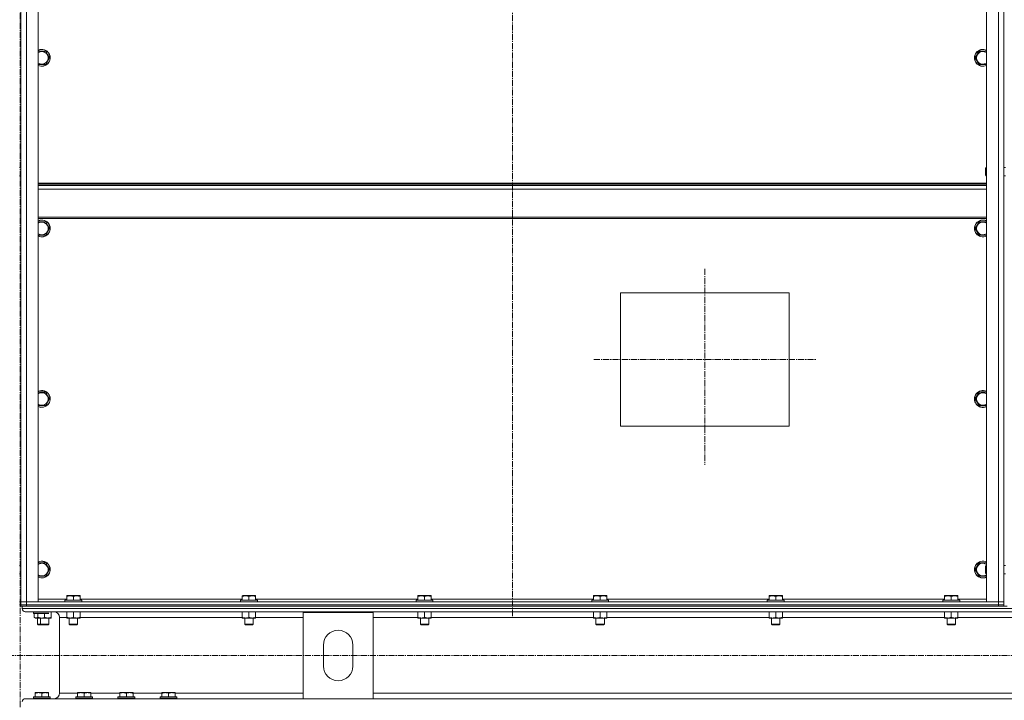
# Model space of a CAD drawing. Units: millimetres. Extents: x 0 to 30429, y -7 to 21000.
# Drawn here: x 21975 to 23377, y 14046 to 15015 of the extents above; entities that cross this region are included whole.
import ezdxf

# ---------------------------------------------------------------- set-up
doc = ezdxf.new("R2010")
doc.units = ezdxf.units.MM
doc.linetypes.add('K5LT_AXLED', pattern=[13.225, 8.725, -1.5, 1.5, -1.5])
doc.linetypes.add('K5LT_THIN', pattern=[0])
for name, color, linetype, true_color in [('OSI', 2, 'Continuous', 0xffff00), ('R', 1, 'Continuous', 0xff0000), ('WELDING', 7, 'Continuous', 0xffffff)]:
    doc.layers.add(name, color=color, linetype=linetype, true_color=true_color)

msp = doc.modelspace()

# ---------------------------------------------------------------- linework, layer by layer
at = {"layer": 'OSI', "color": 30, "linetype": 'K5LT_AXLED', "lineweight": 18, "true_color": 0xff8000}
for p, q in [((22676.1, 16529.2), (22676.1, 14164.2)), ((21975.1, 16492.2), (21975.1, 11461.7)), ((22950.1, 14660.4), (22950.1, 14381.4)), ((22792.1, 14531.2), (23109.1, 14531.2)), ((27547.1, 14109.7), (19178.1, 14109.7))]:
    msp.add_line(p, q, dxfattribs=at)
at = {"layer": 'R', "color": 7, "linetype": 'K5LT_THIN', "lineweight": 18}
for p, q in [((21976.1, 14186.2), (21976.1, 15978.2)), ((21984.1, 15978.2), (21984.1, 14186.2)), ((22001.1, 15978.2), (22001.1, 14186.2)), ((23351.1, 14186.2), (23351.1, 15978.2)), ((23368.1, 14186.2), (23368.1, 15978.2)), ((23376.1, 15978.2), (23376.1, 14186.2)), ((21976.1, 14804.9), (21976.1, 15359.5)), ((23376.1, 14804.9), (23376.1, 15359.5)), ((22001.1, 14970.3), (22011.6, 14970.3)), ((22011.6, 14970.3), (22014.3, 14965.5)), ((22017.1, 14960.8), (22011.6, 14951.3)), ((22014.3, 14965.5), (22017.1, 14960.8)), ((23335.1, 14960.8), (23340.6, 14970.3)), ((23340.6, 14951.3), (23335.1, 14960.8)), ((23340.6, 14970.3), (23351.1, 14970.3)), ((22011.6, 14951.3), (22001.1, 14951.3)), ((23351.1, 14951.3), (23340.6, 14951.3)), ((21976.1, 14804.9), (21974.1, 14804.9)), ((21976.1, 14792.9), (21974.1, 14792.9)), ((21976.1, 14238.2), (21976.1, 14792.9)), ((23350.2, 14804.9), (23349.6, 14803.9)), ((23349.6, 14793.9), (23349.6, 14803.9)), ((23350.2, 14792.9), (23349.6, 14793.9)), ((23350.2, 14792.9), (23350.2, 14804.9)), ((23351.1, 14804.9), (23350.2, 14804.9)), ((23351.1, 14792.9), (23350.2, 14792.9)), ((23378.1, 14804.9), (23376.1, 14804.9)), ((23376.1, 14238.2), (23376.1, 14792.9)), ((23378.1, 14792.9), (23376.1, 14792.9)), ((23351.1, 14782.2), (22001.1, 14782.2)), ((23351.1, 14781), (22001.1, 14781)), ((23351.1, 14779.2), (22001.1, 14779.2)), ((23351.1, 14773.7), (22001.1, 14773.7)), ((23351.1, 14734), (22001.1, 14734)), ((23351.1, 14732.2), (22001.1, 14732.2)), ((22001.1, 14727.4), (22011.6, 14727.4)), ((22011.6, 14727.4), (22014.3, 14722.7)), ((22014.3, 14722.7), (22017.1, 14717.9)), ((23335.1, 14717.9), (23340.6, 14727.4)), ((23340.6, 14727.4), (23351.1, 14727.4)), ((22011.6, 14708.4), (22001.1, 14708.4)), ((22017.1, 14717.9), (22011.6, 14708.4)), ((23340.6, 14708.4), (23335.1, 14717.9)), ((23351.1, 14708.4), (23340.6, 14708.4)), ((22830.1, 14626.2), (23070.1, 14626.2)), ((22830.1, 14436.2), (22830.1, 14626.2)), ((23070.1, 14626.2), (23070.1, 14436.2)), ((22001.1, 14484.6), (22011.6, 14484.6)), ((22011.6, 14484.6), (22014.3, 14479.8)), ((23335.1, 14475.1), (23340.6, 14484.6)), ((23340.6, 14484.6), (23351.1, 14484.6)), ((22017.1, 14475.1), (22011.6, 14465.6)), ((22014.3, 14479.8), (22017.1, 14475.1)), ((23340.6, 14465.6), (23335.1, 14475.1)), ((22011.6, 14465.6), (22001.1, 14465.6)), ((23351.1, 14465.6), (23340.6, 14465.6)), ((23070.1, 14436.2), (22830.1, 14436.2)), ((21976.1, 14238.2), (21974.1, 14238.2)), ((22001.1, 14241.7), (22011.6, 14241.7)), ((22011.6, 14241.7), (22014.3, 14237)), ((22017.1, 14232.2), (22011.6, 14222.7)), ((22014.3, 14237), (22017.1, 14232.2)), ((23335.1, 14232.2), (23340.6, 14241.7)), ((23340.6, 14222.7), (23335.1, 14232.2)), ((23340.6, 14241.7), (23351.1, 14241.7)), ((23350.2, 14238.2), (23349.6, 14237.2)), ((23349.6, 14227.2), (23349.6, 14237.2)), ((23350.2, 14226.2), (23350.2, 14238.2)), ((23351.1, 14238.2), (23350.2, 14238.2)), ((23378.1, 14238.2), (23376.1, 14238.2)), ((21976.1, 14226.2), (21974.1, 14226.2)), ((21976.1, 14186.2), (21976.1, 14226.2)), ((22011.6, 14222.7), (22001.1, 14222.7)), ((23351.1, 14222.7), (23340.6, 14222.7)), ((23350.2, 14226.2), (23349.6, 14227.2)), ((23351.1, 14226.2), (23350.2, 14226.2)), ((23376.1, 14186.2), (23376.1, 14226.2)), ((23378.1, 14226.2), (23376.1, 14226.2)), ((22001.1, 14190.2), (22041.6, 14190.2)), ((22039.1, 14188.4), (22039.3, 14188.7)), ((22039.1, 14188.4), (22039.1, 14186.5)), ((22057.1, 14188.4), (22039.1, 14188.4)), ((22057, 14188.7), (22039.3, 14188.7)), ((22041.6, 14194.9), (22042.1, 14195.2)), ((22041.6, 14194.1), (22041.6, 14194.9)), ((22041.6, 14194.1), (22041.6, 14188.7)), ((22055.6, 14195.2), (22042.1, 14195.2)), ((22051.1, 14194.1), (22051.1, 14188.7)), ((22060.1, 14195.2), (22055.6, 14195.2)), ((22062.9, 14188.7), (22057, 14188.7)), ((22063.1, 14188.4), (22057.1, 14188.4)), ((22060.6, 14194.9), (22060.1, 14195.2)), ((22060.6, 14194.9), (22060.6, 14194.1)), ((22060.6, 14194.1), (22060.6, 14188.7)), ((22060.6, 14190.2), (22291.6, 14190.2)), ((22063.1, 14188.4), (22062.9, 14188.7)), ((22063.1, 14188.4), (22063.1, 14186.5)), ((22289.1, 14188.4), (22289.3, 14188.7)), ((22289.1, 14188.4), (22289.1, 14186.5)), ((22307.1, 14188.4), (22289.1, 14188.4)), ((22307, 14188.7), (22289.3, 14188.7)), ((22291.6, 14194.9), (22292.1, 14195.2)), ((22291.6, 14194.1), (22291.6, 14194.9)), ((22291.6, 14194.1), (22291.6, 14188.7)), ((22305.6, 14195.2), (22292.1, 14195.2)), ((22301.1, 14194.1), (22301.1, 14188.7)), ((22310.1, 14195.2), (22305.6, 14195.2)), ((22312.9, 14188.7), (22307, 14188.7)), ((22313.1, 14188.4), (22307.1, 14188.4)), ((22310.6, 14194.9), (22310.1, 14195.2)), ((22310.6, 14194.9), (22310.6, 14194.1)), ((22310.6, 14194.1), (22310.6, 14188.7)), ((22310.6, 14190.2), (22541.6, 14190.2)), ((22313.1, 14188.4), (22312.9, 14188.7)), ((22313.1, 14188.4), (22313.1, 14186.5)), ((22539.1, 14188.4), (22539.3, 14188.7)), ((22539.1, 14188.4), (22539.1, 14186.5)), ((22557.1, 14188.4), (22539.1, 14188.4)), ((22557, 14188.7), (22539.3, 14188.7)), ((22541.6, 14194.9), (22542.1, 14195.2)), ((22541.6, 14194.1), (22541.6, 14194.9)), ((22541.6, 14194.1), (22541.6, 14188.7)), ((22555.6, 14195.2), (22542.1, 14195.2)), ((22551.1, 14194.1), (22551.1, 14188.7)), ((22560.1, 14195.2), (22555.6, 14195.2)), ((22562.9, 14188.7), (22557, 14188.7)), ((22563.1, 14188.4), (22557.1, 14188.4)), ((22560.6, 14194.9), (22560.1, 14195.2)), ((22560.6, 14194.9), (22560.6, 14194.1)), ((22560.6, 14194.1), (22560.6, 14188.7)), ((22560.6, 14190.2), (22791.6, 14190.2)), ((22563.1, 14188.4), (22562.9, 14188.7)), ((22563.1, 14188.4), (22563.1, 14186.5)), ((22789.1, 14188.4), (22789.3, 14188.7)), ((22789.1, 14188.4), (22789.1, 14186.5)), ((22807.1, 14188.4), (22789.1, 14188.4)), ((22807, 14188.7), (22789.3, 14188.7)), ((22791.6, 14194.9), (22792.1, 14195.2)), ((22791.6, 14194.1), (22791.6, 14194.9)), ((22791.6, 14194.1), (22791.6, 14188.7)), ((22805.6, 14195.2), (22792.1, 14195.2)), ((22801.1, 14194.1), (22801.1, 14188.7)), ((22810.1, 14195.2), (22805.6, 14195.2)), ((22812.9, 14188.7), (22807, 14188.7)), ((22813.1, 14188.4), (22807.1, 14188.4)), ((22810.6, 14194.9), (22810.1, 14195.2)), ((22810.6, 14194.9), (22810.6, 14194.1)), ((22810.6, 14194.1), (22810.6, 14188.7)), ((22810.6, 14190.2), (23041.6, 14190.2)), ((22813.1, 14188.4), (22812.9, 14188.7)), ((22813.1, 14188.4), (22813.1, 14186.5)), ((23039.1, 14188.4), (23039.3, 14188.7)), ((23039.1, 14188.4), (23039.1, 14186.5)), ((23057.1, 14188.4), (23039.1, 14188.4)), ((23057, 14188.7), (23039.3, 14188.7)), ((23041.6, 14194.9), (23042.1, 14195.2)), ((23041.6, 14194.1), (23041.6, 14194.9)), ((23041.6, 14194.1), (23041.6, 14188.7)), ((23055.6, 14195.2), (23042.1, 14195.2)), ((23051.1, 14194.1), (23051.1, 14188.7)), ((23060.1, 14195.2), (23055.6, 14195.2)), ((23062.9, 14188.7), (23057, 14188.7)), ((23063.1, 14188.4), (23057.1, 14188.4)), ((23060.6, 14194.9), (23060.1, 14195.2)), ((23060.6, 14194.9), (23060.6, 14194.1)), ((23060.6, 14194.1), (23060.6, 14188.7)), ((23060.6, 14190.2), (23291.6, 14190.2)), ((23063.1, 14188.4), (23062.9, 14188.7)), ((23063.1, 14188.4), (23063.1, 14186.5)), ((23289.1, 14188.4), (23289.3, 14188.7)), ((23289.1, 14188.4), (23289.1, 14186.5)), ((23307.1, 14188.4), (23289.1, 14188.4)), ((23307, 14188.7), (23289.3, 14188.7)), ((23291.6, 14194.9), (23292.1, 14195.2)), ((23291.6, 14194.1), (23291.6, 14194.9)), ((23291.6, 14194.1), (23291.6, 14188.7)), ((23305.6, 14195.2), (23292.1, 14195.2)), ((23301.1, 14194.1), (23301.1, 14188.7)), ((23310.1, 14195.2), (23305.6, 14195.2)), ((23312.9, 14188.7), (23307, 14188.7)), ((23313.1, 14188.4), (23307.1, 14188.4)), ((23310.6, 14194.9), (23310.1, 14195.2)), ((23310.6, 14194.9), (23310.6, 14194.1)), ((23310.6, 14194.1), (23310.6, 14188.7)), ((23310.6, 14190.2), (23351.1, 14190.2)), ((23313.1, 14188.4), (23312.9, 14188.7)), ((23313.1, 14188.4), (23313.1, 14186.5)), ((21974.1, 14186.2), (21976.1, 14186.2)), ((21974.1, 14182.2), (21976.1, 14182.2)), ((21984.1, 14186.2), (21976.1, 14186.2)), ((21976.1, 14182.2), (21976.1, 14186.2)), ((21976.1, 14186.2), (21984.1, 14186.2)), ((21976.1, 14182.2), (21984.1, 14182.2)), ((21976.1, 14180.2), (21976.1, 14182.2)), ((21976.1, 14180.2), (21976.1, 14182.2)), ((21984.1, 14182.2), (21976.1, 14182.2)), ((21978.1, 14180.2), (21976.1, 14180.2)), ((21978.1, 14180.2), (21978.1, 14176.6)), ((21978.1, 14180.2), (21978.1, 14176.6)), ((21978.1, 14180.2), (21978.8, 14180.2)), ((21978.1, 14176.6), (24776.1, 14176.6)), ((21984.1, 14180.2), (21978.8, 14180.2)), ((21984.1, 14186.2), (23368.1, 14186.2)), ((22001.1, 14186.2), (21984.1, 14186.2)), ((21984.1, 14182.2), (21984.1, 14186.2)), ((21984.1, 14182.2), (23368.1, 14182.2)), ((21984.1, 14180.2), (21984.1, 14182.2)), ((21984.1, 14182.2), (23368.1, 14182.2)), ((21984.1, 14180.2), (23368.1, 14180.2)), ((22039.1, 14186.5), (22039.3, 14186.2)), ((22057.1, 14186.5), (22039.1, 14186.5)), ((22063.1, 14186.5), (22057.1, 14186.5)), ((22063.1, 14186.5), (22062.9, 14186.2)), ((22289.1, 14186.5), (22289.3, 14186.2)), ((22307.1, 14186.5), (22289.1, 14186.5)), ((22313.1, 14186.5), (22307.1, 14186.5)), ((22313.1, 14186.5), (22312.9, 14186.2)), ((22539.1, 14186.5), (22539.3, 14186.2)), ((22557.1, 14186.5), (22539.1, 14186.5)), ((22563.1, 14186.5), (22557.1, 14186.5)), ((22563.1, 14186.5), (22562.9, 14186.2)), ((22789.1, 14186.5), (22789.3, 14186.2)), ((22807.1, 14186.5), (22789.1, 14186.5)), ((22813.1, 14186.5), (22807.1, 14186.5)), ((22813.1, 14186.5), (22812.9, 14186.2)), ((23039.1, 14186.5), (23039.3, 14186.2)), ((23057.1, 14186.5), (23039.1, 14186.5)), ((23063.1, 14186.5), (23057.1, 14186.5)), ((23063.1, 14186.5), (23062.9, 14186.2)), ((23289.1, 14186.5), (23289.3, 14186.2)), ((23307.1, 14186.5), (23289.1, 14186.5)), ((23313.1, 14186.5), (23307.1, 14186.5)), ((23313.1, 14186.5), (23312.9, 14186.2)), ((23368.1, 14186.2), (23351.1, 14186.2)), ((23376.1, 14186.2), (23368.1, 14186.2)), ((23368.1, 14186.2), (23376.1, 14186.2)), ((23368.1, 14182.2), (23368.1, 14186.2)), ((23368.1, 14182.2), (23376.1, 14182.2)), ((23368.1, 14180.2), (23368.1, 14182.2)), ((23376.1, 14182.2), (23368.1, 14182.2)), ((23373.4, 14180.2), (23368.1, 14180.2)), ((23373.4, 14180.2), (23380.8, 14180.2)), ((23376.1, 14182.2), (23376.1, 14186.2)), ((23376.1, 14180.2), (23376.1, 14182.2)), ((21982.6, 14172.1), (24771.6, 14172.1)), ((21982.6, 14172.1), (22023.2, 14172.1)), ((21994.1, 14171.8), (21994.3, 14172.1)), ((21994.1, 14169.9), (21994.1, 14171.8)), ((21994.1, 14171.8), (22016.1, 14171.8)), ((21994.1, 14169.9), (21994.3, 14169.6)), ((21994.1, 14169.9), (22016.1, 14169.9)), ((21994.3, 14169.6), (22016.1, 14169.6)), ((21995.1, 14164.3), (21995.1, 14169.6)), ((21995.1, 14164.3), (21997.1, 14163.1)), ((21996.6, 14163.2), (21996.6, 14163.4)), ((21997, 14163.2), (21996.6, 14163.2)), ((21997.1, 14163.1), (22013.9, 14163.1)), ((22000.1, 14163.1), (22000.1, 14154.3)), ((22000.6, 14164.3), (22000.6, 14169.6)), ((22014.8, 14163.2), (22004.1, 14163.2)), ((22004.1, 14163.1), (22004.1, 14154.3)), ((22010.1, 14169.6), (22010.1, 14164.1)), ((22019.6, 14163.2), (22014.8, 14163.2)), ((22016.1, 14163.2), (22016.1, 14154.3)), ((22019.6, 14172.1), (22019.6, 14164.1)), ((22019.6, 14164.1), (22019.6, 14163.2)), ((22031.2, 14164.1), (22031.2, 14056.3)), ((22031.2, 14164.1), (22031.2, 14056.3)), ((22031.2, 14164.1), (22041.6, 14164.1)), ((22041.6, 14172.1), (22041.6, 14164.1)), ((22041.6, 14163.2), (22041.6, 14164.1)), ((22055.8, 14163.2), (22041.6, 14163.2)), ((22045.1, 14163.2), (22045.1, 14154.3)), ((22051.1, 14172.1), (22051.1, 14164.1)), ((22060.6, 14163.2), (22055.8, 14163.2)), ((22057.1, 14163.2), (22057.1, 14154.3)), ((22060.6, 14172.1), (22060.6, 14164.1)), ((22060.6, 14164.1), (22060.6, 14163.2)), ((22060.6, 14164.1), (22291.6, 14164.1)), ((22291.6, 14172.1), (22291.6, 14164.1)), ((22291.6, 14163.2), (22291.6, 14164.1)), ((22305.8, 14163.2), (22291.6, 14163.2)), ((22295.1, 14163.2), (22295.1, 14154.3)), ((22301.1, 14172.1), (22301.1, 14164.1)), ((22310.6, 14163.2), (22305.8, 14163.2)), ((22307.1, 14163.2), (22307.1, 14154.3)), ((22310.6, 14172.1), (22310.6, 14164.1)), ((22310.6, 14164.1), (22310.6, 14163.2)), ((22310.6, 14164.1), (22378.1, 14164.1)), ((22378.1, 14048.3), (22378.1, 14171.3)), ((22378.1, 14171.3), (22478.1, 14171.3)), ((22478.1, 14171.3), (22478.1, 14048.3)), ((22478.1, 14164.1), (22541.6, 14164.1)), ((22541.6, 14172.1), (22541.6, 14164.1)), ((22541.6, 14163.2), (22541.6, 14164.1)), ((22555.8, 14163.2), (22541.6, 14163.2)), ((22545.1, 14163.2), (22545.1, 14154.3)), ((22551.1, 14172.1), (22551.1, 14164.1)), ((22560.6, 14163.2), (22555.8, 14163.2)), ((22557.1, 14163.2), (22557.1, 14154.3)), ((22560.6, 14172.1), (22560.6, 14164.1)), ((22560.6, 14164.1), (22560.6, 14163.2)), ((22560.6, 14164.1), (22791.6, 14164.1)), ((22791.6, 14172.1), (22791.6, 14164.1)), ((22791.6, 14163.2), (22791.6, 14164.1)), ((22805.8, 14163.2), (22791.6, 14163.2)), ((22795.1, 14163.2), (22795.1, 14154.3)), ((22801.1, 14172.1), (22801.1, 14164.1)), ((22810.6, 14163.2), (22805.8, 14163.2)), ((22807.1, 14163.2), (22807.1, 14154.3)), ((22810.6, 14172.1), (22810.6, 14164.1)), ((22810.6, 14164.1), (22810.6, 14163.2)), ((22810.6, 14164.1), (23041.6, 14164.1)), ((23041.6, 14172.1), (23041.6, 14164.1)), ((23041.6, 14163.2), (23041.6, 14164.1)), ((23055.8, 14163.2), (23041.6, 14163.2)), ((23045.1, 14163.2), (23045.1, 14154.3)), ((23051.1, 14172.1), (23051.1, 14164.1)), ((23060.6, 14163.2), (23055.8, 14163.2)), ((23057.1, 14163.2), (23057.1, 14154.3)), ((23060.6, 14172.1), (23060.6, 14164.1)), ((23060.6, 14164.1), (23060.6, 14163.2)), ((23060.6, 14164.1), (23291.6, 14164.1)), ((23291.6, 14172.1), (23291.6, 14164.1)), ((23291.6, 14163.2), (23291.6, 14164.1)), ((23305.8, 14163.2), (23291.6, 14163.2)), ((23295.1, 14163.2), (23295.1, 14154.3)), ((23301.1, 14172.1), (23301.1, 14164.1)), ((23310.6, 14163.2), (23305.8, 14163.2)), ((23307.1, 14163.2), (23307.1, 14154.3)), ((23310.6, 14172.1), (23310.6, 14164.1)), ((23310.6, 14164.1), (23310.6, 14163.2)), ((23310.6, 14164.1), (23443.6, 14164.1)), ((22004.1, 14154.3), (22000.1, 14154.3)), ((22000.1, 14154.3), (22001.1, 14153.7)), ((22005.1, 14153.7), (22001.1, 14153.7)), ((22004.1, 14154.3), (22005.1, 14153.7)), ((22013.1, 14154.3), (22004.1, 14154.3)), ((22012.6, 14153.7), (22005.1, 14153.7)), ((22015.1, 14153.7), (22012.6, 14153.7)), ((22016.1, 14154.3), (22013.1, 14154.3)), ((22016.1, 14154.3), (22015.1, 14153.7)), ((22045.1, 14154.3), (22046.1, 14153.7)), ((22054.1, 14154.3), (22045.1, 14154.3)), ((22053.6, 14153.7), (22046.1, 14153.7)), ((22056.1, 14153.7), (22053.6, 14153.7)), ((22057.1, 14154.3), (22054.1, 14154.3)), ((22057.1, 14154.3), (22056.1, 14153.7)), ((22295.1, 14154.3), (22296.1, 14153.7)), ((22304.1, 14154.3), (22295.1, 14154.3)), ((22303.6, 14153.7), (22296.1, 14153.7)), ((22306.1, 14153.7), (22303.6, 14153.7)), ((22307.1, 14154.3), (22304.1, 14154.3)), ((22307.1, 14154.3), (22306.1, 14153.7)), ((22545.1, 14154.3), (22546.1, 14153.7)), ((22554.1, 14154.3), (22545.1, 14154.3)), ((22553.6, 14153.7), (22546.1, 14153.7)), ((22556.1, 14153.7), (22553.6, 14153.7)), ((22557.1, 14154.3), (22554.1, 14154.3)), ((22557.1, 14154.3), (22556.1, 14153.7)), ((22795.1, 14154.3), (22796.1, 14153.7)), ((22804.1, 14154.3), (22795.1, 14154.3)), ((22803.6, 14153.7), (22796.1, 14153.7)), ((22806.1, 14153.7), (22803.6, 14153.7)), ((22807.1, 14154.3), (22804.1, 14154.3)), ((22807.1, 14154.3), (22806.1, 14153.7)), ((23045.1, 14154.3), (23046.1, 14153.7)), ((23054.1, 14154.3), (23045.1, 14154.3)), ((23053.6, 14153.7), (23046.1, 14153.7)), ((23056.1, 14153.7), (23053.6, 14153.7)), ((23057.1, 14154.3), (23054.1, 14154.3)), ((23057.1, 14154.3), (23056.1, 14153.7)), ((23295.1, 14154.3), (23296.1, 14153.7)), ((23304.1, 14154.3), (23295.1, 14154.3)), ((23303.6, 14153.7), (23296.1, 14153.7)), ((23306.1, 14153.7), (23303.6, 14153.7)), ((23307.1, 14154.3), (23304.1, 14154.3)), ((23307.1, 14154.3), (23306.1, 14153.7)), ((22407.1, 14094.8), (22407.1, 14124.8)), ((22449.1, 14124.8), (22449.1, 14094.8)), ((21997.7, 14048.3), (21982.6, 14048.3)), ((21982.6, 14048.3), (22378.1, 14048.3)), ((21994.1, 14050.5), (21994.3, 14050.8)), ((21994.1, 14050.5), (21994.1, 14048.6)), ((22018.1, 14050.5), (21994.1, 14050.5)), ((22018.1, 14048.6), (21994.1, 14048.6)), ((21994.1, 14048.6), (21994.3, 14048.3)), ((22017.9, 14050.8), (21994.3, 14050.8)), ((21996.6, 14057), (21997.1, 14057.3)), ((21996.6, 14056.2), (21996.6, 14057)), ((21996.6, 14056.2), (21996.6, 14050.8)), ((22015.1, 14057.3), (21997.1, 14057.3)), ((22017.9, 14048.3), (21997.7, 14048.3)), ((22006.1, 14056.2), (22006.1, 14050.8)), ((22015.6, 14057), (22015.1, 14057.3)), ((22015.6, 14057), (22015.6, 14056.2)), ((22015.6, 14056.2), (22015.6, 14050.8)), ((22018.1, 14050.5), (22017.9, 14050.8)), ((22018.1, 14048.6), (22017.9, 14048.3)), ((22023.2, 14048.3), (22017.9, 14048.3)), ((22018.1, 14050.5), (22018.1, 14048.6)), ((22031.2, 14056.3), (22057, 14056.3)), ((22054.5, 14050.5), (22054.7, 14050.8)), ((22054.5, 14050.5), (22054.5, 14048.6)), ((22078.5, 14050.5), (22054.5, 14050.5)), ((22078.5, 14048.6), (22054.5, 14048.6)), ((22054.5, 14048.6), (22054.7, 14048.3)), ((22078.3, 14050.8), (22054.7, 14050.8)), ((22078.3, 14048.3), (22054.7, 14048.3)), ((22057, 14057), (22057.5, 14057.3)), ((22057, 14056.2), (22057, 14057)), ((22057, 14056.2), (22057, 14050.8)), ((22075.5, 14057.3), (22057.5, 14057.3)), ((22066.5, 14056.2), (22066.5, 14050.8)), ((22076, 14057), (22075.5, 14057.3)), ((22076, 14057), (22076, 14056.2)), ((22076, 14056.3), (22117, 14056.3)), ((22076, 14056.2), (22076, 14050.8)), ((22078.5, 14050.5), (22078.3, 14050.8)), ((22078.5, 14048.6), (22078.3, 14048.3)), ((22078.5, 14050.5), (22078.5, 14048.6)), ((22114.5, 14050.5), (22114.7, 14050.8)), ((22114.5, 14050.5), (22114.5, 14048.6)), ((22138.5, 14050.5), (22114.5, 14050.5)), ((22138.5, 14048.6), (22114.5, 14048.6)), ((22114.5, 14048.6), (22114.7, 14048.3)), ((22138.3, 14050.8), (22114.7, 14050.8)), ((22138.3, 14048.3), (22114.7, 14048.3)), ((22117, 14057), (22117.5, 14057.3)), ((22117, 14056.2), (22117, 14057)), ((22117, 14056.2), (22117, 14050.8)), ((22135.5, 14057.3), (22117.5, 14057.3)), ((22126.5, 14056.2), (22126.5, 14050.8)), ((22136, 14057), (22135.5, 14057.3)), ((22136, 14057), (22136, 14056.2)), ((22136, 14056.3), (22177, 14056.3)), ((22136, 14056.2), (22136, 14050.8)), ((22138.5, 14050.5), (22138.3, 14050.8)), ((22138.5, 14048.6), (22138.3, 14048.3)), ((22138.5, 14050.5), (22138.5, 14048.6)), ((22174.5, 14050.5), (22174.7, 14050.8)), ((22174.5, 14050.5), (22174.5, 14048.6)), ((22198.5, 14050.5), (22174.5, 14050.5)), ((22198.5, 14048.6), (22174.5, 14048.6)), ((22174.5, 14048.6), (22174.7, 14048.3)), ((22198.3, 14050.8), (22174.7, 14050.8)), ((22198.3, 14048.3), (22174.7, 14048.3)), ((22177, 14057), (22177.5, 14057.3)), ((22177, 14056.2), (22177, 14057)), ((22177, 14056.2), (22177, 14050.8)), ((22195.5, 14057.3), (22177.5, 14057.3)), ((22186.5, 14056.2), (22186.5, 14050.8)), ((22196, 14057), (22195.5, 14057.3)), ((22196, 14057), (22196, 14056.2)), ((22196, 14056.3), (22378.1, 14056.3)), ((22196, 14056.2), (22196, 14050.8)), ((22198.5, 14050.5), (22198.3, 14050.8)), ((22198.5, 14048.6), (22198.3, 14048.3)), ((22198.5, 14050.5), (22198.5, 14048.6)), ((22478.1, 14048.3), (22378.1, 14048.3)), ((22478.1, 14056.3), (24276.1, 14056.3)), ((22478.1, 14048.3), (24276.1, 14048.3))]:
    msp.add_line(p, q, dxfattribs=at)
for centre, radius, start, end in [((22006.1, 14960.8), 12, 30, 114.6243), ((22006.1, 14960.8), 11.8, 30, 115.0095), ((22006.1, 14960.8), 8.97, 30, 123.8664), ((22006.1, 14960.8), 12, 245.3757, 30), ((22006.1, 14960.8), 11.8, 244.9905, 30), ((22006.1, 14960.8), 8.97, 236.1336, 30), ((23346.1, 14960.8), 12, 65.3757, 294.6243), ((23346.1, 14960.8), 11.8, 64.9905, 295.0095), ((23346.1, 14960.8), 8.97, 56.1336, 303.8664), ((22006.1, 14717.9), 12, 30, 114.6243), ((22006.1, 14717.9), 11.8, 30, 115.0095), ((22006.1, 14717.9), 8.97, 30, 123.8664), ((22006.1, 14717.9), 12, 245.3757, 30), ((22006.1, 14717.9), 11.8, 244.9905, 30), ((22006.1, 14717.9), 8.97, 236.1336, 30), ((23346.1, 14717.9), 12, 65.3757, 294.6243), ((23346.1, 14717.9), 11.8, 64.9905, 295.0095), ((23346.1, 14717.9), 8.97, 56.1336, 303.8664), ((22006.1, 14475.1), 12, 30, 114.6243), ((22006.1, 14475.1), 11.8, 30, 115.0095), ((22006.1, 14475.1), 8.97, 30, 123.8664), ((23346.1, 14475.1), 12, 65.3757, 294.6243), ((23346.1, 14475.1), 11.8, 64.9905, 295.0095), ((23346.1, 14475.1), 8.97, 56.1336, 303.8664), ((22006.1, 14475.1), 12, 245.3757, 30), ((22006.1, 14475.1), 11.8, 244.9905, 30), ((22006.1, 14475.1), 8.97, 236.1336, 30), ((22006.1, 14232.2), 12, 30, 114.6243), ((22006.1, 14232.2), 11.8, 30, 115.0095), ((22006.1, 14232.2), 8.97, 30, 123.8664), ((22006.1, 14232.2), 12, 245.3757, 30), ((22006.1, 14232.2), 11.8, 244.9905, 30), ((22006.1, 14232.2), 8.97, 236.1336, 30), ((23346.1, 14232.2), 12, 65.3757, 294.6243), ((23346.1, 14232.2), 11.8, 64.9905, 295.0095), ((23346.1, 14232.2), 8.97, 56.1336, 303.8664), ((21982.6, 14176.6), 4.5, 180, 270), ((21982.6, 14176.6), 4.5, 180, 270), ((22023.2, 14164.1), 8, 0, 90), ((22023.2, 14164.1), 8, 0, 90), ((22428.1, 14124.8), 21, 0, 180), ((22428.1, 14094.8), 21, 180, 0), ((21982.6, 14043.8), 4.5, 90, 180), ((21982.6, 14043.8), 4.5, 90, 180), ((22023.2, 14056.3), 8, 270, 0), ((22023.2, 14056.3), 8, 270, 0)]:
    msp.add_arc(centre, radius, start, end, dxfattribs=at)
at = {"layer": 'WELDING', "color": 7, "linetype": 'K5LT_THIN', "lineweight": 18}
for p, q in [((22000.6, 14164.3), (22004.1, 14163.5)), ((22005.3, 14163.2), (22010, 14164)), ((22010, 14164), (22010.1, 14164.1))]:
    msp.add_line(p, q, dxfattribs=at)
for points, knots in [([(22051.1, 14194.1), (22050.7, 14194.2), (22050.1, 14194.4), (22049.4, 14194.5), (22049, 14194.6), (22048.5, 14194.7), (22048.1, 14194.8), (22047.6, 14194.8), (22047.1, 14194.9), (22046.5, 14194.9), (22046, 14194.9), (22045.5, 14194.9), (22044.9, 14194.8), (22044.1, 14194.7), (22043, 14194.5), (22042.1, 14194.2), (22041.6, 14194.1)], [0, 0, 0, 0, 2.392038, 3.094773, 3.749673, 4.638938, 5.533553, 6.273967, 7.269403, 8.166492, 9.086699, 10.026159, 10.962726, 12.336972, 14.092661, 17, 17, 17, 17]), ([(22055.8, 14194.9), (22055.6, 14194.9), (22055.1, 14194.9), (22054.4, 14194.8), (22053.6, 14194.7), (22052.8, 14194.5), (22052, 14194.3), (22051.3, 14194.1), (22051.1, 14194.1)], [0, 0, 0, 0, 1.371324, 2.710726, 4.302521, 5.360839, 7.646647, 9, 9, 9, 9]), ([(22060.6, 14194.1), (22060.3, 14194.1), (22059.9, 14194.3), (22059.1, 14194.5), (22058.4, 14194.6), (22057.6, 14194.8), (22056.8, 14194.9), (22056.3, 14194.9), (22056, 14194.9), (22055.8, 14194.9)], [0, 0, 0, 0, 1.771842, 2.803781, 4.748491, 6.434444, 8.016551, 9.332655, 10, 10, 10, 10]), ([(22301.1, 14194.1), (22300.7, 14194.2), (22300.1, 14194.4), (22299.4, 14194.5), (22299, 14194.6), (22298.5, 14194.7), (22298.1, 14194.8), (22297.6, 14194.8), (22297.1, 14194.9), (22296.5, 14194.9), (22296, 14194.9), (22295.5, 14194.9), (22294.9, 14194.8), (22294.1, 14194.7), (22293, 14194.5), (22292.1, 14194.2), (22291.6, 14194.1)], [0, 0, 0, 0, 2.392038, 3.094773, 3.749673, 4.638938, 5.533553, 6.273967, 7.269403, 8.166492, 9.086699, 10.026159, 10.962726, 12.336972, 14.092661, 17, 17, 17, 17]), ([(22305.8, 14194.9), (22305.6, 14194.9), (22305.1, 14194.9), (22304.4, 14194.8), (22303.6, 14194.7), (22302.8, 14194.5), (22302, 14194.3), (22301.3, 14194.1), (22301.1, 14194.1)], [0, 0, 0, 0, 1.371324, 2.710726, 4.302521, 5.360839, 7.646647, 9, 9, 9, 9]), ([(22310.6, 14194.1), (22310.3, 14194.1), (22309.9, 14194.3), (22309.1, 14194.5), (22308.4, 14194.6), (22307.6, 14194.8), (22306.8, 14194.9), (22306.3, 14194.9), (22306, 14194.9), (22305.8, 14194.9)], [0, 0, 0, 0, 1.771842, 2.803781, 4.748491, 6.434444, 8.016551, 9.332655, 10, 10, 10, 10]), ([(22551.1, 14194.1), (22550.7, 14194.2), (22550.1, 14194.4), (22549.4, 14194.5), (22549, 14194.6), (22548.5, 14194.7), (22548.1, 14194.8), (22547.6, 14194.8), (22547.1, 14194.9), (22546.5, 14194.9), (22546, 14194.9), (22545.5, 14194.9), (22544.9, 14194.8), (22544.1, 14194.7), (22543, 14194.5), (22542.1, 14194.2), (22541.6, 14194.1)], [0, 0, 0, 0, 2.392038, 3.094773, 3.749673, 4.638938, 5.533553, 6.273967, 7.269403, 8.166492, 9.086699, 10.026159, 10.962726, 12.336972, 14.092661, 17, 17, 17, 17]), ([(22555.8, 14194.9), (22555.6, 14194.9), (22555.1, 14194.9), (22554.4, 14194.8), (22553.6, 14194.7), (22552.8, 14194.5), (22552, 14194.3), (22551.3, 14194.1), (22551.1, 14194.1)], [0, 0, 0, 0, 1.371324, 2.710726, 4.302521, 5.360839, 7.646647, 9, 9, 9, 9]), ([(22560.6, 14194.1), (22560.3, 14194.1), (22559.9, 14194.3), (22559.1, 14194.5), (22558.4, 14194.6), (22557.6, 14194.8), (22556.8, 14194.9), (22556.3, 14194.9), (22556, 14194.9), (22555.8, 14194.9)], [0, 0, 0, 0, 1.771842, 2.803781, 4.748491, 6.434444, 8.016551, 9.332655, 10, 10, 10, 10]), ([(22801.1, 14194.1), (22800.7, 14194.2), (22800.1, 14194.4), (22799.4, 14194.5), (22799, 14194.6), (22798.5, 14194.7), (22798.1, 14194.8), (22797.6, 14194.8), (22797.1, 14194.9), (22796.5, 14194.9), (22796, 14194.9), (22795.5, 14194.9), (22794.9, 14194.8), (22794.1, 14194.7), (22793, 14194.5), (22792.1, 14194.2), (22791.6, 14194.1)], [0, 0, 0, 0, 2.392038, 3.094773, 3.749673, 4.638938, 5.533553, 6.273967, 7.269403, 8.166492, 9.086699, 10.026159, 10.962726, 12.336972, 14.092661, 17, 17, 17, 17]), ([(22805.8, 14194.9), (22805.6, 14194.9), (22805.1, 14194.9), (22804.4, 14194.8), (22803.6, 14194.7), (22802.8, 14194.5), (22802, 14194.3), (22801.3, 14194.1), (22801.1, 14194.1)], [0, 0, 0, 0, 1.371324, 2.710726, 4.302521, 5.360839, 7.646647, 9, 9, 9, 9]), ([(22810.6, 14194.1), (22810.3, 14194.1), (22809.9, 14194.3), (22809.1, 14194.5), (22808.4, 14194.6), (22807.6, 14194.8), (22806.8, 14194.9), (22806.3, 14194.9), (22806, 14194.9), (22805.8, 14194.9)], [0, 0, 0, 0, 1.771842, 2.803781, 4.748491, 6.434444, 8.016551, 9.332655, 10, 10, 10, 10]), ([(23051.1, 14194.1), (23050.7, 14194.2), (23050.1, 14194.4), (23049.4, 14194.5), (23049, 14194.6), (23048.5, 14194.7), (23048.1, 14194.8), (23047.6, 14194.8), (23047.1, 14194.9), (23046.5, 14194.9), (23046, 14194.9), (23045.5, 14194.9), (23044.9, 14194.8), (23044.1, 14194.7), (23043, 14194.5), (23042.1, 14194.2), (23041.6, 14194.1)], [0, 0, 0, 0, 2.392038, 3.094773, 3.749673, 4.638938, 5.533553, 6.273967, 7.269403, 8.166492, 9.086699, 10.026159, 10.962726, 12.336972, 14.092661, 17, 17, 17, 17]), ([(23055.8, 14194.9), (23055.6, 14194.9), (23055.1, 14194.9), (23054.4, 14194.8), (23053.6, 14194.7), (23052.8, 14194.5), (23052, 14194.3), (23051.3, 14194.1), (23051.1, 14194.1)], [0, 0, 0, 0, 1.371324, 2.710726, 4.302521, 5.360839, 7.646647, 9, 9, 9, 9]), ([(23060.6, 14194.1), (23060.3, 14194.1), (23059.9, 14194.3), (23059.1, 14194.5), (23058.4, 14194.6), (23057.6, 14194.8), (23056.8, 14194.9), (23056.3, 14194.9), (23056, 14194.9), (23055.8, 14194.9)], [0, 0, 0, 0, 1.771842, 2.803781, 4.748491, 6.434444, 8.016551, 9.332655, 10, 10, 10, 10]), ([(23301.1, 14194.1), (23300.7, 14194.2), (23300.1, 14194.4), (23299.4, 14194.5), (23299, 14194.6), (23298.5, 14194.7), (23298.1, 14194.8), (23297.6, 14194.8), (23297.1, 14194.9), (23296.5, 14194.9), (23296, 14194.9), (23295.5, 14194.9), (23294.9, 14194.8), (23294.1, 14194.7), (23293, 14194.5), (23292.1, 14194.2), (23291.6, 14194.1)], [0, 0, 0, 0, 2.392038, 3.094773, 3.749673, 4.638938, 5.533553, 6.273967, 7.269403, 8.166492, 9.086699, 10.026159, 10.962726, 12.336972, 14.092661, 17, 17, 17, 17]), ([(23305.8, 14194.9), (23305.6, 14194.9), (23305.1, 14194.9), (23304.4, 14194.8), (23303.6, 14194.7), (23302.8, 14194.5), (23302, 14194.3), (23301.3, 14194.1), (23301.1, 14194.1)], [0, 0, 0, 0, 1.371324, 2.710726, 4.302521, 5.360839, 7.646647, 9, 9, 9, 9]), ([(23310.6, 14194.1), (23310.3, 14194.1), (23309.9, 14194.3), (23309.1, 14194.5), (23308.4, 14194.6), (23307.6, 14194.8), (23306.8, 14194.9), (23306.3, 14194.9), (23306, 14194.9), (23305.8, 14194.9)], [0, 0, 0, 0, 1.771842, 2.803781, 4.748491, 6.434444, 8.016551, 9.332655, 10, 10, 10, 10]), ([(21995.1, 14164.3), (21995.5, 14164.1), (21995.8, 14163.9), (21996.3, 14163.7), (21996.6, 14163.6), (21996.9, 14163.5), (21997.2, 14163.5), (21997.5, 14163.4), (21997.8, 14163.4), (21998.1, 14163.4), (21998.4, 14163.4), (21998.7, 14163.5), (21999.2, 14163.6), (21999.8, 14163.8), (22000.3, 14164.1), (22000.6, 14164.3)], [0, 0, 0, 0, 2.912728, 3.529104, 4.366059, 5.20805, 5.90491, 6.841792, 7.68611, 8.552187, 9.436385, 10.31786, 11.611268, 13.263681, 16, 16, 16, 16]), ([(22010.1, 14164.1), (22010.5, 14163.9), (22011.3, 14163.7), (22012.3, 14163.5), (22013.1, 14163.3), (22013.8, 14163.2), (22014.4, 14163.2), (22014.8, 14163.2), (22014.8, 14163.2)], [0, 0, 0, 0, 2.494996, 4.309231, 5.73815, 7.133977, 8.472011, 9, 9, 9, 9]), ([(22014.8, 14163.2), (22015.1, 14163.2), (22015.6, 14163.2), (22016.3, 14163.3), (22016.7, 14163.3), (22017.4, 14163.5), (22018.4, 14163.7), (22019.2, 14163.9), (22019.6, 14164.1)], [0, 0, 0, 0, 1.548206, 2.616755, 3.724998, 4.291764, 6.613357, 9, 9, 9, 9]), ([(22041.6, 14164.1), (22042.2, 14163.9), (22043, 14163.6), (22044, 14163.4), (22044.6, 14163.3), (22045.1, 14163.3), (22045.6, 14163.2), (22046.1, 14163.2), (22046.7, 14163.2), (22047.2, 14163.2), (22047.8, 14163.3), (22048.5, 14163.4), (22049.6, 14163.6), (22050.5, 14163.9), (22051.1, 14164.1)], [0, 0, 0, 0, 2.72415, 3.912285, 4.716446, 5.530362, 6.353984, 7.180289, 7.997717, 8.810544, 9.605533, 10.761675, 12.184093, 15, 15, 15, 15]), ([(22051.1, 14164.1), (22051.5, 14163.9), (22052.3, 14163.7), (22053.3, 14163.5), (22054.1, 14163.3), (22054.8, 14163.2), (22055.4, 14163.2), (22055.8, 14163.2), (22055.8, 14163.2)], [0, 0, 0, 0, 2.494996, 4.309231, 5.73815, 7.133977, 8.472011, 9, 9, 9, 9]), ([(22055.8, 14163.2), (22056.1, 14163.2), (22056.6, 14163.2), (22057.3, 14163.3), (22057.7, 14163.3), (22058.4, 14163.5), (22059.4, 14163.7), (22060.2, 14163.9), (22060.6, 14164.1)], [0, 0, 0, 0, 1.548206, 2.616755, 3.724998, 4.291764, 6.613357, 9, 9, 9, 9]), ([(22291.6, 14164.1), (22292.2, 14163.9), (22293, 14163.6), (22294, 14163.4), (22294.6, 14163.3), (22295.1, 14163.3), (22295.6, 14163.2), (22296.1, 14163.2), (22296.7, 14163.2), (22297.2, 14163.2), (22297.8, 14163.3), (22298.5, 14163.4), (22299.6, 14163.6), (22300.5, 14163.9), (22301.1, 14164.1)], [0, 0, 0, 0, 2.72415, 3.912285, 4.716446, 5.530362, 6.353984, 7.180289, 7.997717, 8.810544, 9.605533, 10.761675, 12.184093, 15, 15, 15, 15]), ([(22301.1, 14164.1), (22301.5, 14163.9), (22302.3, 14163.7), (22303.3, 14163.5), (22304.1, 14163.3), (22304.8, 14163.2), (22305.4, 14163.2), (22305.8, 14163.2), (22305.8, 14163.2)], [0, 0, 0, 0, 2.494996, 4.309231, 5.73815, 7.133977, 8.472011, 9, 9, 9, 9]), ([(22305.8, 14163.2), (22306.1, 14163.2), (22306.6, 14163.2), (22307.3, 14163.3), (22307.7, 14163.3), (22308.4, 14163.5), (22309.4, 14163.7), (22310.2, 14163.9), (22310.6, 14164.1)], [0, 0, 0, 0, 1.548206, 2.616755, 3.724998, 4.291764, 6.613357, 9, 9, 9, 9]), ([(22541.6, 14164.1), (22542.2, 14163.9), (22543, 14163.6), (22544, 14163.4), (22544.6, 14163.3), (22545.1, 14163.3), (22545.6, 14163.2), (22546.1, 14163.2), (22546.7, 14163.2), (22547.2, 14163.2), (22547.8, 14163.3), (22548.5, 14163.4), (22549.6, 14163.6), (22550.5, 14163.9), (22551.1, 14164.1)], [0, 0, 0, 0, 2.72415, 3.912285, 4.716446, 5.530362, 6.353984, 7.180289, 7.997717, 8.810544, 9.605533, 10.761675, 12.184093, 15, 15, 15, 15]), ([(22551.1, 14164.1), (22551.5, 14163.9), (22552.3, 14163.7), (22553.3, 14163.5), (22554.1, 14163.3), (22554.8, 14163.2), (22555.4, 14163.2), (22555.8, 14163.2), (22555.8, 14163.2)], [0, 0, 0, 0, 2.494996, 4.309231, 5.73815, 7.133977, 8.472011, 9, 9, 9, 9]), ([(22555.8, 14163.2), (22556.1, 14163.2), (22556.6, 14163.2), (22557.3, 14163.3), (22557.7, 14163.3), (22558.4, 14163.5), (22559.4, 14163.7), (22560.2, 14163.9), (22560.6, 14164.1)], [0, 0, 0, 0, 1.548206, 2.616755, 3.724998, 4.291764, 6.613357, 9, 9, 9, 9]), ([(22791.6, 14164.1), (22792.2, 14163.9), (22793, 14163.6), (22794, 14163.4), (22794.6, 14163.3), (22795.1, 14163.3), (22795.6, 14163.2), (22796.1, 14163.2), (22796.7, 14163.2), (22797.2, 14163.2), (22797.8, 14163.3), (22798.5, 14163.4), (22799.6, 14163.6), (22800.5, 14163.9), (22801.1, 14164.1)], [0, 0, 0, 0, 2.72415, 3.912285, 4.716446, 5.530362, 6.353984, 7.180289, 7.997717, 8.810544, 9.605533, 10.761675, 12.184093, 15, 15, 15, 15]), ([(22801.1, 14164.1), (22801.5, 14163.9), (22802.3, 14163.7), (22803.3, 14163.5), (22804.1, 14163.3), (22804.8, 14163.2), (22805.4, 14163.2), (22805.8, 14163.2), (22805.8, 14163.2)], [0, 0, 0, 0, 2.494996, 4.309231, 5.73815, 7.133977, 8.472011, 9, 9, 9, 9]), ([(22805.8, 14163.2), (22806.1, 14163.2), (22806.6, 14163.2), (22807.3, 14163.3), (22807.7, 14163.3), (22808.4, 14163.5), (22809.4, 14163.7), (22810.2, 14163.9), (22810.6, 14164.1)], [0, 0, 0, 0, 1.548206, 2.616755, 3.724998, 4.291764, 6.613357, 9, 9, 9, 9]), ([(23041.6, 14164.1), (23042.2, 14163.9), (23043, 14163.6), (23044, 14163.4), (23044.6, 14163.3), (23045.1, 14163.3), (23045.6, 14163.2), (23046.1, 14163.2), (23046.7, 14163.2), (23047.2, 14163.2), (23047.8, 14163.3), (23048.5, 14163.4), (23049.6, 14163.6), (23050.5, 14163.9), (23051.1, 14164.1)], [0, 0, 0, 0, 2.72415, 3.912285, 4.716446, 5.530362, 6.353984, 7.180289, 7.997717, 8.810544, 9.605533, 10.761675, 12.184093, 15, 15, 15, 15]), ([(23051.1, 14164.1), (23051.5, 14163.9), (23052.3, 14163.7), (23053.3, 14163.5), (23054.1, 14163.3), (23054.8, 14163.2), (23055.4, 14163.2), (23055.8, 14163.2), (23055.8, 14163.2)], [0, 0, 0, 0, 2.494996, 4.309231, 5.73815, 7.133977, 8.472011, 9, 9, 9, 9]), ([(23055.8, 14163.2), (23056.1, 14163.2), (23056.6, 14163.2), (23057.3, 14163.3), (23057.7, 14163.3), (23058.4, 14163.5), (23059.4, 14163.7), (23060.2, 14163.9), (23060.6, 14164.1)], [0, 0, 0, 0, 1.548206, 2.616755, 3.724998, 4.291764, 6.613357, 9, 9, 9, 9]), ([(23291.6, 14164.1), (23292.2, 14163.9), (23293, 14163.6), (23294, 14163.4), (23294.6, 14163.3), (23295.1, 14163.3), (23295.6, 14163.2), (23296.1, 14163.2), (23296.7, 14163.2), (23297.2, 14163.2), (23297.8, 14163.3), (23298.5, 14163.4), (23299.6, 14163.6), (23300.5, 14163.9), (23301.1, 14164.1)], [0, 0, 0, 0, 2.72415, 3.912285, 4.716446, 5.530362, 6.353984, 7.180289, 7.997717, 8.810544, 9.605533, 10.761675, 12.184093, 15, 15, 15, 15]), ([(23301.1, 14164.1), (23301.5, 14163.9), (23302.3, 14163.7), (23303.3, 14163.5), (23304.1, 14163.3), (23304.8, 14163.2), (23305.4, 14163.2), (23305.8, 14163.2), (23305.8, 14163.2)], [0, 0, 0, 0, 2.494996, 4.309231, 5.73815, 7.133977, 8.472011, 9, 9, 9, 9]), ([(23305.8, 14163.2), (23306.1, 14163.2), (23306.6, 14163.2), (23307.3, 14163.3), (23307.7, 14163.3), (23308.4, 14163.5), (23309.4, 14163.7), (23310.2, 14163.9), (23310.6, 14164.1)], [0, 0, 0, 0, 1.548206, 2.616755, 3.724998, 4.291764, 6.613357, 9, 9, 9, 9]), ([(22006.1, 14056.2), (22005.7, 14056.3), (22005.1, 14056.5), (22004.4, 14056.6), (22004, 14056.7), (22003.5, 14056.8), (22003.1, 14056.9), (22002.6, 14056.9), (22002.1, 14057), (22001.5, 14057), (22001, 14057), (22000.5, 14057), (21999.9, 14056.9), (21999.1, 14056.8), (21998, 14056.6), (21997.1, 14056.3), (21996.6, 14056.2)], [0, 0, 0, 0, 2.392038, 3.094773, 3.749673, 4.638938, 5.533553, 6.273967, 7.269403, 8.166492, 9.086699, 10.026159, 10.962726, 12.336972, 14.092661, 17, 17, 17, 17]), ([(22015.6, 14056.2), (22015.2, 14056.3), (22014.6, 14056.5), (22013.9, 14056.6), (22013.5, 14056.7), (22013, 14056.8), (22012.6, 14056.9), (22012.1, 14056.9), (22011.6, 14057), (22011, 14057), (22010.5, 14057), (22010, 14057), (22009.4, 14056.9), (22008.6, 14056.8), (22007.5, 14056.6), (22006.6, 14056.3), (22006.1, 14056.2)], [0, 0, 0, 0, 2.392038, 3.094773, 3.749673, 4.638938, 5.533553, 6.273967, 7.269403, 8.166492, 9.086699, 10.026159, 10.962726, 12.336972, 14.092661, 17, 17, 17, 17]), ([(22066.5, 14056.2), (22066.1, 14056.3), (22065.5, 14056.5), (22064.8, 14056.6), (22064.4, 14056.7), (22063.9, 14056.8), (22063.5, 14056.9), (22063, 14056.9), (22062.5, 14057), (22061.9, 14057), (22061.4, 14057), (22060.9, 14057), (22060.3, 14056.9), (22059.5, 14056.8), (22058.4, 14056.6), (22057.5, 14056.3), (22057, 14056.2)], [0, 0, 0, 0, 2.392038, 3.094773, 3.749673, 4.638938, 5.533553, 6.273967, 7.269403, 8.166492, 9.086699, 10.026159, 10.962726, 12.336972, 14.092661, 17, 17, 17, 17]), ([(22076, 14056.2), (22075.6, 14056.3), (22075, 14056.5), (22074.3, 14056.6), (22073.9, 14056.7), (22073.4, 14056.8), (22073, 14056.9), (22072.5, 14056.9), (22072, 14057), (22071.4, 14057), (22070.9, 14057), (22070.4, 14057), (22069.8, 14056.9), (22069, 14056.8), (22067.9, 14056.6), (22067, 14056.3), (22066.5, 14056.2)], [0, 0, 0, 0, 2.392038, 3.094773, 3.749673, 4.638938, 5.533553, 6.273967, 7.269403, 8.166492, 9.086699, 10.026159, 10.962726, 12.336972, 14.092661, 17, 17, 17, 17]), ([(22126.5, 14056.2), (22126.1, 14056.3), (22125.5, 14056.5), (22124.8, 14056.6), (22124.4, 14056.7), (22123.9, 14056.8), (22123.5, 14056.9), (22123, 14056.9), (22122.5, 14057), (22121.9, 14057), (22121.4, 14057), (22120.9, 14057), (22120.3, 14056.9), (22119.5, 14056.8), (22118.4, 14056.6), (22117.5, 14056.3), (22117, 14056.2)], [0, 0, 0, 0, 2.392038, 3.094773, 3.749673, 4.638938, 5.533553, 6.273967, 7.269403, 8.166492, 9.086699, 10.026159, 10.962726, 12.336972, 14.092661, 17, 17, 17, 17]), ([(22136, 14056.2), (22135.6, 14056.3), (22135, 14056.5), (22134.3, 14056.6), (22133.9, 14056.7), (22133.4, 14056.8), (22133, 14056.9), (22132.5, 14056.9), (22132, 14057), (22131.4, 14057), (22130.9, 14057), (22130.4, 14057), (22129.8, 14056.9), (22129, 14056.8), (22127.9, 14056.6), (22127, 14056.3), (22126.5, 14056.2)], [0, 0, 0, 0, 2.392038, 3.094773, 3.749673, 4.638938, 5.533553, 6.273967, 7.269403, 8.166492, 9.086699, 10.026159, 10.962726, 12.336972, 14.092661, 17, 17, 17, 17]), ([(22186.5, 14056.2), (22186.1, 14056.3), (22185.5, 14056.5), (22184.8, 14056.6), (22184.4, 14056.7), (22183.9, 14056.8), (22183.5, 14056.9), (22183, 14056.9), (22182.5, 14057), (22181.9, 14057), (22181.4, 14057), (22180.9, 14057), (22180.3, 14056.9), (22179.5, 14056.8), (22178.4, 14056.6), (22177.5, 14056.3), (22177, 14056.2)], [0, 0, 0, 0, 2.392038, 3.094773, 3.749673, 4.638938, 5.533553, 6.273967, 7.269403, 8.166492, 9.086699, 10.026159, 10.962726, 12.336972, 14.092661, 17, 17, 17, 17]), ([(22196, 14056.2), (22195.6, 14056.3), (22195, 14056.5), (22194.3, 14056.6), (22193.9, 14056.7), (22193.4, 14056.8), (22193, 14056.9), (22192.5, 14056.9), (22192, 14057), (22191.4, 14057), (22190.9, 14057), (22190.4, 14057), (22189.8, 14056.9), (22189, 14056.8), (22187.9, 14056.6), (22187, 14056.3), (22186.5, 14056.2)], [0, 0, 0, 0, 2.392038, 3.094773, 3.749673, 4.638938, 5.533553, 6.273967, 7.269403, 8.166492, 9.086699, 10.026159, 10.962726, 12.336972, 14.092661, 17, 17, 17, 17])]:
    msp.add_open_spline(points, degree=3, knots=knots, dxfattribs=at)

doc.saveas('drawing.dxf')
